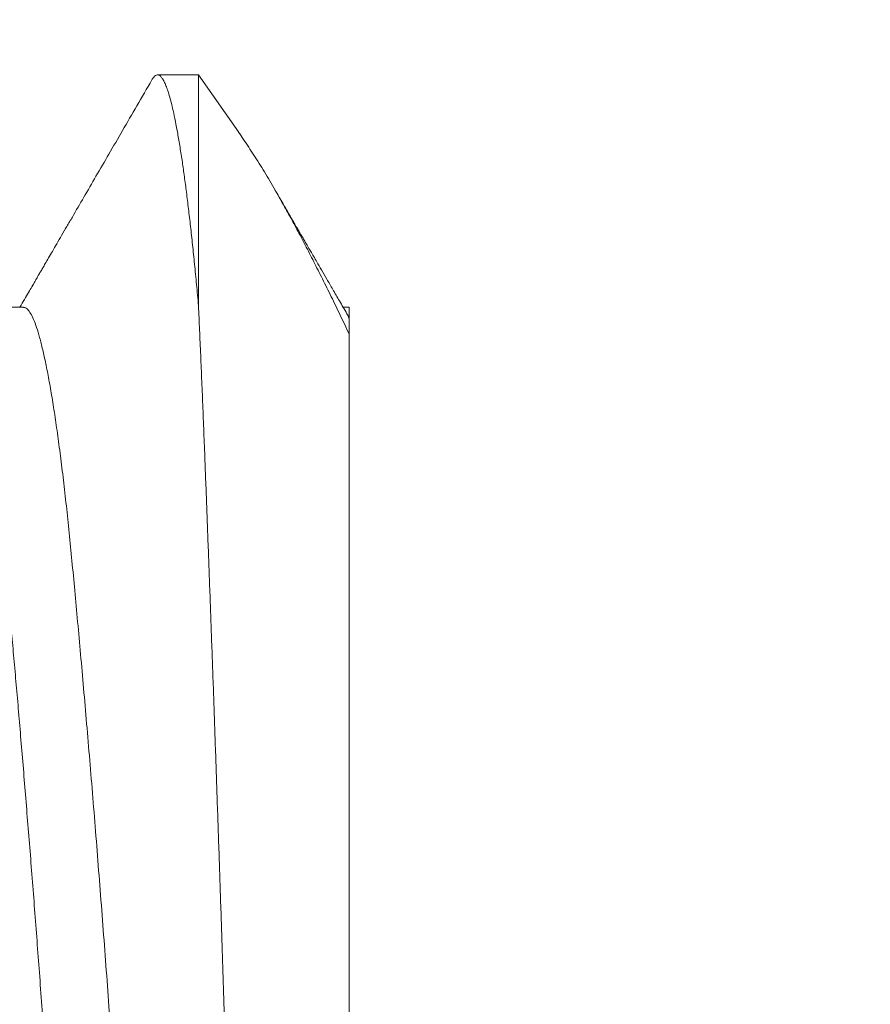
# Model space of a CAD drawing. Extents: x -26 to 102, y -50 to 60.
# Drawn here: x 86 to 86, y 53 to 53 of the extents above; entities that cross this region are included whole.
import ezdxf

# ---------------------------------------------------------------- set-up
doc = ezdxf.new("R2010")
doc.units = 0
doc.header["$LTSCALE"] = 0.75
doc.header["$MEASUREMENT"] = 0
doc.layers.get('0').update_dxf_attribs({"linetype": 'CONTINUOUS', "lineweight": 13})
doc.layers.get('DEFPOINTS').update_dxf_attribs({"linetype": 'CONTINUOUS'})
doc.layers.add('Text', color=7, linetype='CONTINUOUS', lineweight=15)
doc.styles.add('ROMAND', font='romand.shx', dxfattribs={"oblique": 15})
doc.dimstyles.new('ROMAND', dxfattribs={"dimscale": 7.5, "dimtxt": 0.125, "dimasz": 0.125, "dimexe": 0.0625, "dimexo": 0.0625, "dimgap": 0.0625, "dimtad": 0, "dimtih": 1, "dimtoh": 1, "dimdec": 3, "dimzin": 0, "dimdsep": 46, "dimlunit": 4, "dimtxsty": 'ROMAND', "dimcen": 0, "dimadec": 0, "dimazin": 0, "dimtfac": 1, "dimtdec": 3, "dimtofl": 0, "dimtmove": 0, "dimatfit": 3, "dimfxl": 0, "dimtolj": 1, "dimtzin": 0, "dimarcsym": 0})

# ---------------------------------------------------------------- blocks, each defined once
blk = doc.blocks.new('*D133')
at = {"layer": 'DEFPOINTS', "color": 0}
for p in [(85.62709, 52.68538), (85.91237, 52.68538)]:
    blk.add_point(p, dxfattribs=at)
at = {"layer": 'Text', "color": 0, "lineweight": -2}
blk.add_line((87.78737, 52.68538), (86.84987, 52.68538), dxfattribs=at)
at = {"layer": 'Text', "color": 0}
blk.add_solid([(86.84987, 52.84163), (86.84987, 52.52913), (85.91237, 52.68538)], dxfattribs=at)
at = {"layer": 'Text', "color": 0, "insert": (93.98878, 52.68538), "char_height": 0.9375, "attachment_point": 5, "style": 'ROMAND'}
blk.add_mtext('\\A1;(4) \\A1;{\\H0.7x;\\S5/16;}"-18x 1" \\PS.S. CUP POINT\\PSET SCREW', dxfattribs=at)

msp = doc.modelspace()

# ---------------------------------------------------------------- linework, layer by layer
for p, q in [((85.89052, 52.83819), (85.88459, 52.83819)), ((85.89052, 52.83819), (85.89052, 52.80475)), ((85.8963, 52.82995), (85.89052, 52.83819)), ((85.86515, 52.80452), (85.85594, 52.80452)), ((85.91237, 52.80452), (85.9115, 52.80452)), ((85.91237, 52.80063), (85.91237, 52.55739))]:
    msp.add_line(p, q)
for points, knots in [([(85.88377, 52.83747), (85.88304, 52.83622), (85.88162, 52.83377), (85.87954, 52.83018), (85.87757, 52.82678), (85.8757, 52.82356), (85.87393, 52.82052), (85.87253, 52.8181), (85.87146, 52.81626), (85.8707, 52.81496), (85.87, 52.81376), (85.86937, 52.81267), (85.86882, 52.81172), (85.86841, 52.81102), (85.86814, 52.81055), (85.86797, 52.81026), (85.86782, 52.81), (85.86768, 52.80976), (85.86754, 52.80953), (85.86738, 52.80925), (85.86716, 52.80887), (85.86686, 52.80835), (85.86646, 52.80766), (85.86598, 52.80684), (85.86542, 52.80588), (85.86496, 52.80509), (85.86469, 52.80462), (85.86463, 52.80452)], [0, 0, 0, 0, 0.114274, 0.223022, 0.326244, 0.423944, 0.516124, 0.602786, 0.644048, 0.683915, 0.720827, 0.753742, 0.782662, 0.807588, 0.817048, 0.825774, 0.833767, 0.841026, 0.847553, 0.855153, 0.86587, 0.882312, 0.902997, 0.927924, 0.957092, 0.9905, 1, 1, 1, 1]), ([(85.88377, 52.83746), (85.88381, 52.83753), (85.88394, 52.83777), (85.88416, 52.83801), (85.88442, 52.83819), (85.88468, 52.83821), (85.88495, 52.83808), (85.88521, 52.8378), (85.88548, 52.83738), (85.88574, 52.83681), (85.88602, 52.8361), (85.88629, 52.83523), (85.88657, 52.83421), (85.88686, 52.83298), (85.88718, 52.83149), (85.88751, 52.82972), (85.88784, 52.82775), (85.88817, 52.82565), (85.88848, 52.82347), (85.88878, 52.82121), (85.88907, 52.81881), (85.88937, 52.81627), (85.88966, 52.81359), (85.88995, 52.81077), (85.89024, 52.80784), (85.89043, 52.80577), (85.89052, 52.80475)], [0, 0, 0, 0, 0.01843, 0.059248, 0.099846, 0.140238, 0.18077, 0.221526, 0.261575, 0.301803, 0.342194, 0.382729, 0.423388, 0.464153, 0.512306, 0.560546, 0.608841, 0.657157, 0.700288, 0.743387, 0.786429, 0.829393, 0.872254, 0.91499, 0.957579, 1, 1, 1, 1]), ([(85.8963, 52.82995), (85.89631, 52.82993), (85.8968, 52.82924), (85.8978, 52.82774), (85.8993, 52.8254), (85.90084, 52.82287), (85.90227, 52.82039), (85.90359, 52.81803), (85.90478, 52.81582), (85.906, 52.81353), (85.90723, 52.81113), (85.90849, 52.80865), (85.90976, 52.80606), (85.91106, 52.8034), (85.91193, 52.80155), (85.91237, 52.80063)], [0, 0, 0, 0, 0.002322, 0.101688, 0.201208, 0.301204, 0.401361, 0.475499, 0.549637, 0.624044, 0.69845, 0.773693, 0.848936, 0.924468, 1, 1, 1, 1]), ([(85.91204, 52.80359), (85.91168, 52.8042), (85.91099, 52.80538), (85.91002, 52.80705), (85.90915, 52.80855), (85.90838, 52.80988), (85.90774, 52.81098), (85.90722, 52.81188), (85.90681, 52.81258), (85.90647, 52.81316), (85.90621, 52.81361), (85.90601, 52.81395), (85.90584, 52.81424), (85.90568, 52.81453), (85.90544, 52.81493), (85.90515, 52.81543), (85.90478, 52.81607), (85.90438, 52.81676), (85.90391, 52.81757), (85.90342, 52.81842), (85.9029, 52.81931), (85.90234, 52.82027), (85.90189, 52.82105), (85.90161, 52.82153), (85.90154, 52.82165)], [0, 0, 0, 0, 0.102341, 0.195051, 0.278128, 0.351567, 0.415365, 0.461164, 0.500263, 0.532665, 0.55703, 0.575464, 0.589739, 0.605161, 0.622086, 0.657068, 0.688757, 0.727928, 0.772289, 0.821839, 0.869325, 0.921264, 0.979784, 1, 1, 1, 1]), ([(85.91237, 52.80293), (85.91237, 52.80317), (85.91237, 52.80366), (85.91237, 52.80415), (85.91237, 52.80443), (85.91237, 52.80455), (85.91237, 52.80451), (85.91237, 52.80451)], [0, 0, 0, 0, 0.2478, 0.495797, 0.743794, 0.991593, 1, 1, 1, 1]), ([(85.91204, 52.80359), (85.91204, 52.80358), (85.91215, 52.80342), (85.91226, 52.80317), (85.91237, 52.80293)], [0, 0, 0, 0, 0.03762, 1, 1, 1, 1])]:
    msp.add_open_spline(points, degree=3, knots=knots)
at = {"color": 8}
for points, knots in [([(85.86515, 52.80448), (85.86522, 52.80449), (85.86542, 52.8045), (85.86577, 52.80423), (85.86619, 52.80366), (85.86662, 52.80279), (85.86705, 52.80163), (85.8675, 52.80017), (85.86794, 52.79842), (85.86839, 52.79638), (85.86884, 52.79406), (85.86929, 52.79147), (85.86974, 52.78861), (85.87018, 52.7855), (85.87062, 52.78216), (85.87105, 52.7786), (85.87147, 52.77483), (85.87188, 52.77087), (85.87228, 52.76672), (85.87269, 52.76237), (85.87311, 52.7578), (85.87354, 52.75301), (85.87398, 52.74803), (85.87442, 52.74287), (85.87487, 52.73755), (85.87532, 52.73207), (85.87577, 52.72648), (85.87622, 52.72077), (85.87666, 52.71499), (85.87711, 52.70914), (85.87754, 52.70325), (85.87797, 52.69734), (85.87839, 52.69143), (85.87881, 52.68555), (85.87921, 52.67967), (85.87962, 52.67379), (85.88004, 52.66788), (85.88047, 52.66197), (85.8809, 52.65608), (85.88135, 52.65022), (85.88179, 52.64442), (85.88224, 52.63871), (85.88269, 52.6331), (85.88314, 52.6276), (85.88359, 52.62226), (85.88403, 52.61707), (85.88447, 52.61207), (85.8849, 52.60725), (85.88532, 52.60265), (85.88573, 52.59826), (85.88613, 52.59409), (85.88654, 52.5901), (85.88696, 52.58631), (85.88739, 52.58272), (85.88783, 52.57934), (85.88827, 52.5762), (85.88872, 52.57331), (85.88916, 52.57068), (85.88961, 52.56832), (85.89006, 52.56624), (85.89051, 52.56445), (85.89095, 52.56294), (85.89139, 52.56176), (85.8917, 52.56106), (85.89185, 52.56083), (85.89187, 52.56081)], [0, 0, 0, 0, 0.008262, 0.024205, 0.040275, 0.056453, 0.07272, 0.089057, 0.105446, 0.121864, 0.138294, 0.154712, 0.171101, 0.187439, 0.203706, 0.219884, 0.235954, 0.251899, 0.267734, 0.283672, 0.299736, 0.315909, 0.332173, 0.348508, 0.364894, 0.381312, 0.397741, 0.414161, 0.430551, 0.446892, 0.463163, 0.479345, 0.495421, 0.511371, 0.527207, 0.543139, 0.559197, 0.575366, 0.591626, 0.607958, 0.624342, 0.640759, 0.657188, 0.673609, 0.690001, 0.706344, 0.722619, 0.738806, 0.754887, 0.770843, 0.786681, 0.802606, 0.818659, 0.834823, 0.851079, 0.867408, 0.883791, 0.900207, 0.916636, 0.933057, 0.949451, 0.965797, 0.982075, 0.998267, 1, 1, 1, 1]), ([(85.9025, 52.5433), (85.90249, 52.54329), (85.90244, 52.5432), (85.90235, 52.54314), (85.90222, 52.54313), (85.90209, 52.54322), (85.90196, 52.54342), (85.90183, 52.54372), (85.9017, 52.54413), (85.90156, 52.54464), (85.90143, 52.54526), (85.90129, 52.54599), (85.90116, 52.54682), (85.90102, 52.54776), (85.90088, 52.5488), (85.90075, 52.54994), (85.90061, 52.55119), (85.90047, 52.55254), (85.90033, 52.55401), (85.9002, 52.55558), (85.90006, 52.55728), (85.89992, 52.55907), (85.89978, 52.56098), (85.89964, 52.56299), (85.89951, 52.56507), (85.89937, 52.56723), (85.89924, 52.56946), (85.89911, 52.57178), (85.89898, 52.57419), (85.89886, 52.5767), (85.89873, 52.5793), (85.8986, 52.58201), (85.89847, 52.58481), (85.89834, 52.5877), (85.89821, 52.59068), (85.89808, 52.59373), (85.89794, 52.59684), (85.89781, 52.6), (85.89768, 52.6032), (85.89754, 52.60648), (85.89741, 52.60982), (85.89727, 52.61323), (85.89714, 52.61672), (85.897, 52.62029), (85.89686, 52.62394), (85.89672, 52.62764), (85.89658, 52.63141), (85.89645, 52.63522), (85.89631, 52.63906), (85.89617, 52.64292), (85.89604, 52.64679), (85.8959, 52.65071), (85.89577, 52.65466), (85.89563, 52.65865), (85.8955, 52.66269), (85.89537, 52.66679), (85.89524, 52.67092), (85.8951, 52.67509), (85.89497, 52.67927), (85.89484, 52.68347), (85.89472, 52.68763), (85.89459, 52.69175), (85.89446, 52.69583), (85.89433, 52.6999), (85.8942, 52.70398), (85.89407, 52.70806), (85.89394, 52.71215), (85.8938, 52.71625), (85.89367, 52.72035), (85.89353, 52.72444), (85.89339, 52.72852), (85.89325, 52.73257), (85.89312, 52.73659), (85.89298, 52.74057), (85.89284, 52.74451), (85.89271, 52.74841), (85.89257, 52.75228), (85.89243, 52.75611), (85.89229, 52.75992), (85.89216, 52.76369), (85.89202, 52.76743), (85.89188, 52.77112), (85.89175, 52.77475), (85.89161, 52.77832), (85.89147, 52.78205), (85.89132, 52.78592), (85.89116, 52.78991), (85.891, 52.7938), (85.89084, 52.79757), (85.89068, 52.80124), (85.89058, 52.80358), (85.89052, 52.80475)], [0, 0, 0, 0, 0.002106, 0.012396, 0.022753, 0.033113, 0.04347, 0.054038, 0.064608, 0.075175, 0.085815, 0.096456, 0.107095, 0.117733, 0.128372, 0.13901, 0.149721, 0.160433, 0.171144, 0.182085, 0.193028, 0.203968, 0.214989, 0.226011, 0.237031, 0.247731, 0.258433, 0.269133, 0.279907, 0.290683, 0.301458, 0.31246, 0.323464, 0.334466, 0.345544, 0.356623, 0.3677, 0.378593, 0.389487, 0.40038, 0.411345, 0.422312, 0.433277, 0.444471, 0.455667, 0.466861, 0.478134, 0.489409, 0.500682, 0.511792, 0.522905, 0.534015, 0.545203, 0.556392, 0.56758, 0.57901, 0.590443, 0.601874, 0.613388, 0.624904, 0.636419, 0.647573, 0.658729, 0.669883, 0.681109, 0.692338, 0.703565, 0.715019, 0.726476, 0.737931, 0.749464, 0.761, 0.772533, 0.784055, 0.795578, 0.8071, 0.818701, 0.830305, 0.841906, 0.85376, 0.865617, 0.877471, 0.889412, 0.901355, 0.913296, 0.92767, 0.942048, 0.956422, 0.970947, 0.985475, 1, 1, 1, 1]), ([(85.85648, 52.80357), (85.85656, 52.80344), (85.85674, 52.80311), (85.85705, 52.80239), (85.85739, 52.80143), (85.85774, 52.80028), (85.85809, 52.79895), (85.85844, 52.79744), (85.8588, 52.79573), (85.85916, 52.79381), (85.85953, 52.79168), (85.8599, 52.78937), (85.86026, 52.78689), (85.86062, 52.78425), (85.86098, 52.78145), (85.86133, 52.77851), (85.86168, 52.77542), (85.86202, 52.77221), (85.86235, 52.76887), (85.86268, 52.7654), (85.86302, 52.76186), (85.86335, 52.75824), (85.86368, 52.75457), (85.86402, 52.75078), (85.86436, 52.74688), (85.8647, 52.74285), (85.86505, 52.7387), (85.8654, 52.73445), (85.86575, 52.73011), (85.86611, 52.7257), (85.86646, 52.72123), (85.86681, 52.7167), (85.86716, 52.71213), (85.86751, 52.70746), (85.86786, 52.70269), (85.86821, 52.69784), (85.86856, 52.69298), (85.8689, 52.68814), (85.86924, 52.68332), (85.86957, 52.6785), (85.86991, 52.67367), (85.87025, 52.66882), (85.8706, 52.66396), (85.87096, 52.65912), (85.87132, 52.65428), (85.87167, 52.64957), (85.87203, 52.645), (85.87237, 52.64055), (85.87272, 52.63617), (85.87307, 52.63185), (85.87342, 52.6276), (85.87377, 52.62341), (85.87412, 52.6193), (85.87446, 52.6153), (85.8748, 52.61141), (85.87514, 52.60764), (85.87547, 52.604), (85.8758, 52.60049), (85.87612, 52.59707), (85.87645, 52.59372), (85.87679, 52.59045), (85.87713, 52.58731), (85.87748, 52.5843), (85.87783, 52.58143), (85.87819, 52.57871), (85.87856, 52.57615), (85.87892, 52.57376), (85.87929, 52.57155), (85.87966, 52.56951), (85.88003, 52.56767), (85.88039, 52.56604), (85.88074, 52.56463), (85.88109, 52.56342), (85.88143, 52.56239), (85.88177, 52.56153), (85.8821, 52.56085), (85.88243, 52.56034), (85.88276, 52.56002), (85.88301, 52.55987), (85.88316, 52.55989), (85.8832, 52.55989)], [0, 0, 0, 0, 0.008631, 0.021349, 0.034118, 0.046929, 0.059771, 0.072637, 0.085514, 0.099008, 0.112494, 0.125961, 0.139397, 0.152791, 0.166133, 0.179412, 0.192618, 0.205741, 0.218771, 0.231792, 0.244906, 0.257348, 0.269857, 0.282423, 0.295039, 0.307694, 0.320538, 0.333404, 0.346282, 0.359163, 0.372036, 0.384893, 0.397722, 0.410515, 0.423867, 0.437158, 0.450379, 0.463518, 0.476566, 0.489574, 0.502671, 0.515855, 0.529114, 0.542439, 0.55582, 0.569245, 0.581935, 0.594645, 0.607366, 0.620088, 0.632804, 0.645659, 0.658487, 0.671278, 0.684022, 0.696711, 0.709336, 0.721887, 0.734357, 0.747359, 0.76044, 0.773608, 0.786854, 0.800168, 0.813539, 0.826957, 0.84041, 0.853888, 0.86738, 0.880874, 0.894358, 0.907054, 0.919722, 0.932353, 0.944939, 0.957469, 0.970091, 0.982639, 0.995105, 1, 1, 1, 1])]:
    msp.add_open_spline(points, degree=3, knots=knots, dxfattribs=at)
msp.add_open_spline([(85.91237, 52.80063), (85.91237, 52.80191), (85.91237, 52.80269), (85.91237, 52.80293)], degree=3)

# ---------------------------------------------------------------- dimensions: what is measured, and where the dimension line sits
at = {"layer": 'Text'}
dim = msp.add_diameter_dim_2p(p1=(85.62709, 52.68538), p2=(85.91237, 52.68538), text='(4) \\A1;{\\H0.7x;\\S5/16;}"-18x 1" \\PS.S. CUP POINT\\PSET SCREW', dimstyle='ROMAND', dxfattribs=at)
dim.commit()
dim.dimension.update_dxf_attribs({"geometry": '*D133', "text_midpoint": (93.98878, 52.68538)})

doc.saveas('drawing.dxf')
